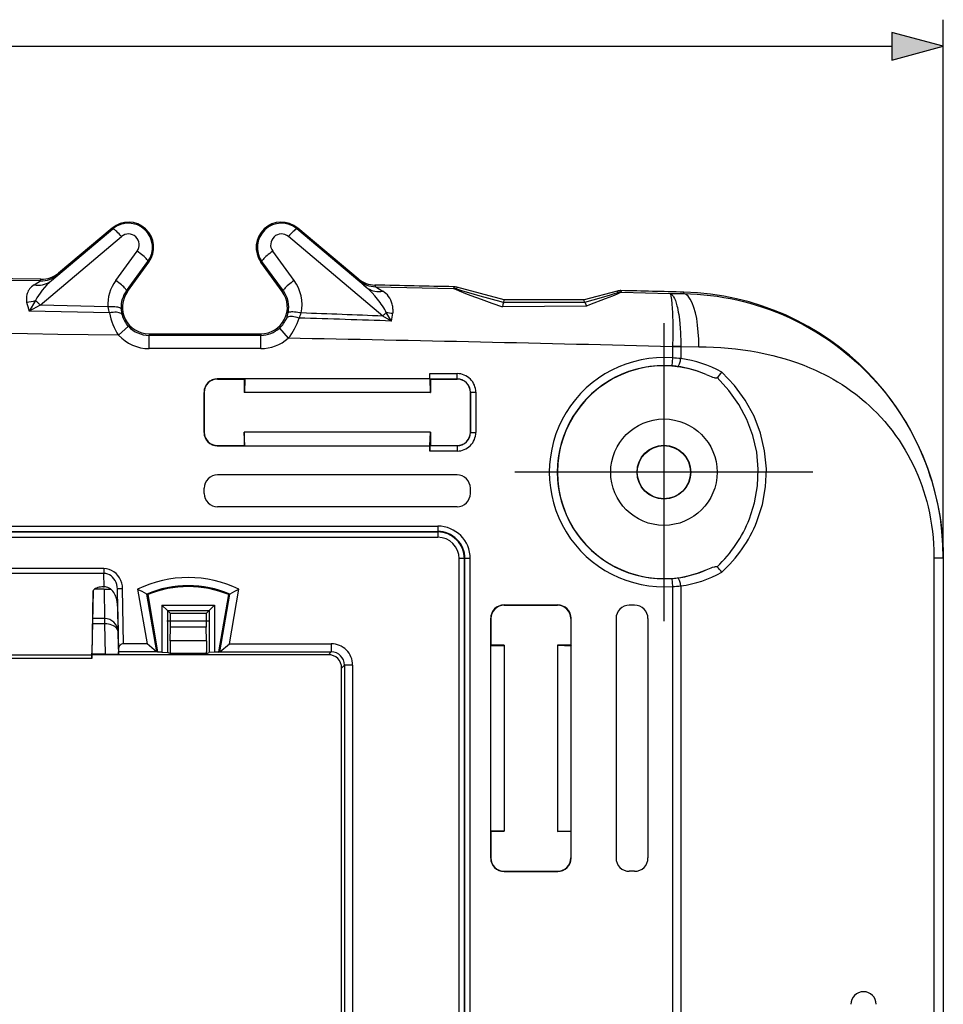
# Model space of a CAD drawing. Extents: x 0 to 420, y 0 to 297.
# Drawn here: x 174 to 209, y 138 to 175 of the extents above; entities that cross this region are included whole.
import ezdxf

# ---------------------------------------------------------------- set-up
doc = ezdxf.new("R2010")
doc.units = 0
doc.linetypes.add('DASHDOT', pattern=[18.5, 12, -3, 0.5, -3])
doc.layers.get('0').update_dxf_attribs({"linetype": 'CONTINUOUS'})

msp = doc.modelspace()

# ---------------------------------------------------------------- linework, layer by layer
at = {"color": 7}
for p, q in [((209.110291, 154.615219), (209.110291, 174.852615)), ((75.542152, 173.852615), (207.178436, 173.852615)), ((175.595093, 165.046021), (177.90152, 166.989944)), ((177.874039, 167.022675), (175.856171, 165.329483)), ((177.874039, 167.022675), (177.90152, 166.989944)), ((184.846558, 167.022675), (184.819092, 166.989944)), ((187.421906, 164.796204), (184.819092, 166.989944)), ((187.125946, 165.110046), (184.846558, 167.022675)), ((175.16333, 164.123718), (178.222855, 166.702393)), ((188.045853, 163.711914), (184.497742, 166.702393)), ((178.007721, 165.0504), (178.812714, 166.152008)), ((184.712875, 165.0504), (183.907883, 166.152008)), ((178.41217, 164.661148), (179.217163, 165.762756)), ((178.451279, 164.632721), (179.25325, 165.736542)), ((179.25325, 165.736542), (179.217163, 165.762756)), ((183.467346, 165.736542), (183.503433, 165.762756)), ((184.269318, 164.632721), (183.467346, 165.736542)), ((184.308426, 164.661148), (183.503433, 165.762756)), ((175.17334, 165.034088), (175.198486, 165.09552)), ((175.83075, 165.267441), (175.856171, 165.329483)), ((187.125946, 165.110046), (187.152435, 165.047089)), ((187.748688, 164.87619), (187.774933, 164.813843)), ((187.774933, 164.813843), (190.700577, 164.752808)), ((190.709366, 164.814423), (190.700577, 164.752808)), ((190.827957, 164.797516), (190.819168, 164.735901)), ((192.610291, 164.319946), (190.827957, 164.797516)), ((178.451279, 164.632721), (178.41217, 164.661148)), ((184.269318, 164.632721), (184.308426, 164.661148)), ((192.597366, 164.22168), (192.610291, 164.319946)), ((195.610291, 164.319946), (192.610291, 164.319946)), ((196.855988, 164.653717), (195.610291, 164.319946)), ((195.622864, 164.224426), (195.610291, 164.319946)), ((196.855988, 164.653717), (196.863373, 164.591721)), ((196.997421, 164.670593), (197.004822, 164.608597)), ((197.004822, 164.608597), (198.832108, 164.563568)), ((198.832108, 164.563568), (199.361557, 164.55603)), ((199.361557, 164.55603), (199.362976, 164.61203)), ((174.998795, 164.298767), (174.757935, 163.896759)), ((175.16333, 164.123718), (174.757935, 163.896759)), ((177.710907, 164.056824), (175.16333, 164.123718)), ((195.697296, 164.0849), (192.539001, 164.057312)), ((195.624756, 164.223663), (192.59671, 164.221222)), ((195.62326, 164.224182), (195.624466, 164.223724)), ((177.769104, 163.829071), (174.757935, 163.896759)), ((188.369812, 163.5271), (188.045853, 163.711914)), ((188.369812, 163.5271), (188.176056, 163.852814)), ((178.116791, 162.989792), (178.484207, 163.328812)), ((184.159668, 163.253143), (184.490341, 162.878784)), ((179.2603, 163.044952), (183.460297, 163.044952)), ((179.2603, 163.044952), (179.2603, 162.988922)), ((183.460297, 162.988922), (179.2603, 162.988922)), ((179.2603, 162.489014), (179.2603, 162.988922)), ((183.460297, 163.044952), (183.460297, 162.988922)), ((183.460297, 162.489014), (183.460297, 162.988922)), ((183.460297, 162.489014), (179.2603, 162.489014)), ((198.936737, 162.561523), (198.936951, 162.573746)), ((199.241516, 162.561523), (198.936737, 162.561523)), ((198.936737, 162.561523), (198.936737, 162.139587)), ((199.241577, 162.567642), (198.936951, 162.573746)), ((199.241516, 162.561523), (199.241577, 162.567642)), ((199.241516, 162.567642), (199.919434, 162.562042)), ((199.241516, 162.561523), (199.241516, 162.117432)), ((198.936737, 162.139587), (198.914032, 161.840759)), ((181.826492, 161.353668), (181.83522, 161.34494)), ((182.861511, 161.353668), (181.826492, 161.353668)), ((182.835297, 161.34494), (182.861511, 161.353668)), ((182.861511, 161.353668), (182.851013, 160.84494)), ((189.809097, 161.353668), (182.861511, 161.353668)), ((189.809097, 161.353668), (189.809097, 161.550201)), ((189.809097, 161.550201), (190.840668, 161.550201)), ((189.809097, 161.353668), (189.81958, 160.84494)), ((190.840668, 161.35025), (190.840668, 161.550201)), ((181.83522, 161.34494), (182.835297, 161.34494)), ((182.835297, 161.34494), (182.835297, 160.84494)), ((189.835297, 161.34494), (189.819397, 161.35025)), ((189.819397, 161.35025), (190.840668, 161.35025)), ((189.835297, 161.34494), (189.835297, 160.84494)), ((189.835297, 161.34494), (190.835373, 161.34494)), ((190.840668, 161.35025), (190.835373, 161.34494)), ((181.326569, 160.853745), (181.326569, 159.336136)), ((181.326569, 160.853745), (181.335297, 160.845016)), ((181.335297, 159.344864), (181.335297, 160.845016)), ((182.851013, 160.84494), (182.835297, 160.84494)), ((189.81958, 160.84494), (182.851013, 160.84494)), ((189.81958, 160.84494), (189.835297, 160.84494)), ((191.340607, 160.850311), (191.335297, 160.845016)), ((191.335297, 159.344864), (191.335297, 160.845016)), ((191.340607, 160.850311), (191.540558, 160.850311)), ((191.340607, 160.850311), (191.340607, 159.339569)), ((191.540558, 160.850311), (191.540558, 159.339569)), ((181.326569, 159.336136), (181.335297, 159.344864)), ((189.835297, 159.34494), (182.835297, 159.34494)), ((182.861511, 158.836212), (182.835297, 159.34494)), ((182.835297, 159.34494), (182.835297, 158.84494)), ((189.809097, 158.836212), (189.835297, 159.34494)), ((189.835297, 159.34494), (189.835297, 158.84494)), ((191.340607, 159.339569), (191.335297, 159.344864)), ((191.340607, 159.339569), (191.540558, 159.339569)), ((181.826492, 158.836212), (181.83522, 158.84494)), ((181.826492, 158.836212), (182.861511, 158.836212)), ((181.83522, 158.84494), (182.835297, 158.84494)), ((182.835297, 158.84494), (182.861511, 158.836212)), ((182.861511, 158.836212), (189.809097, 158.836212)), ((189.809097, 158.639679), (189.809097, 158.836212)), ((189.835297, 158.84494), (189.819397, 158.839645)), ((190.840668, 158.839645), (189.819397, 158.839645)), ((189.835297, 158.84494), (190.835373, 158.84494)), ((190.840668, 158.839645), (190.835373, 158.84494)), ((190.840668, 158.839645), (190.840668, 158.639679)), ((190.840668, 158.639679), (189.809097, 158.639679)), ((190.835373, 157.744934), (181.83522, 157.744934)), ((181.335297, 157.044861), (181.335297, 157.245026)), ((191.335297, 157.044861), (191.335297, 157.245026)), ((190.835373, 156.544937), (181.83522, 156.544937)), ((173.8479, 155.817657), (190.110291, 155.817657)), ((190.110291, 155.817657), (190.110291, 155.617691)), ((173.745087, 155.598373), (190.110291, 155.598373)), ((173.8479, 155.617691), (190.110291, 155.617691)), ((190.110291, 155.617691), (190.110291, 155.598373)), ((190.110291, 155.598373), (190.110291, 155.398407)), ((172.715027, 155.398407), (190.110291, 155.398407)), ((191.113739, 154.59494), (190.913757, 154.59494)), ((190.913757, 102.09494), (190.913757, 154.59494)), ((191.133057, 154.59494), (191.113739, 154.59494)), ((191.113739, 102.09494), (191.113739, 154.59494)), ((191.333023, 154.59494), (191.133057, 154.59494)), ((191.133057, 102.09494), (191.133057, 154.59494)), ((191.333023, 102.09494), (191.333023, 154.59494)), ((208.757812, 154.615219), (208.757812, 132.64888)), ((209.105103, 154.615219), (208.757812, 154.615219)), ((209.105103, 154.615219), (209.105103, 132.888962)), ((209.105103, 154.615219), (209.110291, 154.615219)), ((209.110291, 154.615219), (209.110291, 132.89415)), ((177.566711, 154.222351), (172.65387, 154.222351)), ((177.566711, 154.041092), (172.65387, 154.041092)), ((177.566711, 154.222351), (177.566711, 154.041092)), ((177.575378, 153.53537), (177.566711, 154.041092)), ((198.914001, 153.849396), (198.936737, 153.550293)), ((177.144012, 153.348572), (177.110291, 150.971115)), ((177.155121, 153.391068), (177.114044, 151.041443)), ((177.568024, 153.453308), (177.214447, 153.453308)), ((177.547333, 153.53537), (177.575378, 153.53537)), ((177.568024, 153.453308), (177.817017, 153.454468)), ((177.568024, 153.453308), (177.587357, 152.34494)), ((178.268982, 153.46225), (178.069, 153.458771)), ((178.108536, 151.194107), (178.069, 153.458771)), ((178.0802, 152.805893), (178.069, 153.458771)), ((178.305023, 151.397598), (178.268982, 153.46225)), ((178.832123, 153.443619), (179.186172, 151.397598)), ((179.548874, 151.092285), (179.173218, 153.263214)), ((179.173218, 153.263214), (179.210297, 153.242828)), ((179.210297, 153.242828), (179.58197, 151.09494)), ((181.888611, 151.09494), (182.2603, 153.242828)), ((181.921722, 151.092285), (182.297394, 153.263214)), ((182.297394, 153.263214), (182.2603, 153.242828)), ((182.283966, 151.394943), (182.638474, 153.443619)), ((198.936737, 153.550293), (198.936737, 132.465057)), ((199.241516, 153.572449), (199.241516, 131.816147)), ((178.078079, 152.863205), (178.095703, 151.853668)), ((179.744217, 152.84494), (179.744217, 151.075745)), ((179.744217, 152.84494), (181.726379, 152.84494)), ((179.951294, 152.644974), (179.744217, 152.84494)), ((181.726379, 152.84494), (181.519318, 152.644974)), ((181.726379, 152.84494), (181.726379, 151.075745)), ((192.610229, 152.84494), (192.601501, 152.853668)), ((192.601501, 152.853668), (194.61911, 152.853668)), ((192.610229, 152.84494), (194.610382, 152.84494)), ((194.610382, 152.84494), (194.61911, 152.853668)), ((197.510376, 152.84494), (197.310211, 152.84494)), ((179.951294, 152.641449), (179.951294, 151.074005)), ((179.951355, 152.641388), (180.06131, 152.531418)), ((179.951355, 152.641388), (181.519241, 152.641388)), ((181.409271, 152.531418), (180.06131, 152.531418)), ((181.519318, 152.641449), (181.409271, 152.531418)), ((181.519318, 152.641449), (181.519318, 151.074005)), ((177.590408, 152.144943), (177.133331, 152.144943)), ((177.587357, 152.34494), (177.136841, 152.34494)), ((177.590408, 152.34494), (177.590408, 152.144943)), ((177.590408, 152.144943), (177.59906, 152.145004)), ((177.590408, 152.144943), (177.610291, 151.00528)), ((192.101562, 151.318741), (192.101562, 152.353745)), ((192.110291, 152.345016), (192.101562, 152.353745)), ((192.110291, 152.345016), (192.110291, 151.34494)), ((195.110291, 152.345016), (195.119019, 152.353745)), ((195.110291, 152.345016), (195.110291, 151.34494)), ((195.119019, 151.318741), (195.119019, 152.353745)), ((196.810303, 152.345016), (196.810303, 143.344864)), ((198.0103, 152.345016), (198.0103, 143.344864)), ((178.095566, 151.853668), (178.110291, 151.009644)), ((180.050354, 151.507446), (180.063904, 152.025452)), ((181.406677, 152.025452), (180.063904, 152.025452)), ((181.420258, 151.507446), (181.406677, 152.025452)), ((179.186172, 151.397598), (178.305023, 151.397598)), ((179.543442, 151.092316), (179.186172, 151.397598)), ((180.050354, 151.507446), (180.050354, 151.09494)), ((181.420258, 151.507446), (180.050354, 151.507446)), ((181.420258, 151.507446), (181.420258, 151.09494)), ((181.924454, 151.0923), (182.283966, 151.394943)), ((182.283966, 151.394943), (186.107666, 151.394943)), ((186.107666, 151.394943), (186.107666, 151.0923)), ((177.110321, 150.845062), (177.114044, 151.041443)), ((177.610291, 151.00528), (177.113403, 151.00528)), ((178.108536, 151.194107), (178.110291, 151.092316)), ((179.543442, 151.092316), (178.110291, 151.092316)), ((178.110291, 151.009644), (178.110291, 151.092316)), ((179.548874, 151.092285), (179.543442, 151.092316)), ((179.585297, 151.075745), (179.548874, 151.092285)), ((179.58197, 151.09494), (179.585297, 151.075745)), ((179.744217, 151.075745), (179.585297, 151.075745)), ((179.744217, 151.075745), (179.951294, 151.074005)), ((180.050354, 151.024475), (179.951294, 151.074005)), ((180.050354, 151.09494), (180.050354, 151.024475)), ((181.420258, 151.024475), (180.050354, 151.024475)), ((181.420258, 151.024475), (181.420258, 151.09494)), ((181.420258, 151.024475), (181.519318, 151.074005)), ((181.726379, 151.075745), (181.519318, 151.074005)), ((181.8853, 151.075745), (181.726379, 151.075745)), ((181.8853, 151.075745), (181.888611, 151.09494)), ((181.8853, 151.075745), (181.921722, 151.092285)), ((181.921722, 151.092285), (181.924454, 151.0923)), ((181.924454, 151.0923), (186.107666, 151.0923)), ((186.107666, 151.0923), (185.999481, 150.984116)), ((192.110291, 151.34494), (192.101562, 151.318741)), ((192.101562, 151.318741), (192.610291, 151.329224)), ((192.101562, 144.371155), (192.101562, 151.318741)), ((192.610291, 151.34494), (192.110291, 151.34494)), ((192.610291, 151.34494), (192.610291, 151.329224)), ((192.610291, 151.329224), (192.610291, 144.360657)), ((194.610291, 151.34494), (194.610291, 144.34494)), ((194.610291, 151.34494), (195.119019, 151.318741)), ((195.110291, 151.34494), (194.610291, 151.34494)), ((195.110291, 151.34494), (195.119019, 151.318741)), ((195.119019, 144.371155), (195.119019, 151.318741)), ((177.110291, 150.971115), (173.110291, 150.971115)), ((177.110291, 150.845703), (173.110291, 150.845703)), ((177.110321, 150.84494), (173.110291, 150.84494)), ((177.110291, 150.971115), (177.110291, 150.845703)), ((185.999481, 150.984116), (177.113037, 150.984116)), ((186.607666, 150.592316), (186.499466, 150.484131)), ((186.499466, 106.20575), (186.499466, 150.484131)), ((186.910294, 150.592316), (186.607666, 150.592316)), ((186.607666, 150.592316), (186.607666, 106.097565)), ((186.910309, 150.592316), (186.910309, 106.097565)), ((192.101562, 143.336136), (192.101562, 144.371155)), ((192.110291, 144.34494), (192.101562, 144.371155)), ((192.101562, 144.371155), (192.610291, 144.360657)), ((192.110291, 144.34494), (192.110291, 143.344864)), ((192.610291, 144.34494), (192.110291, 144.34494)), ((192.610291, 144.34494), (192.610291, 144.360657)), ((194.610291, 144.34494), (195.119019, 144.371155)), ((195.110291, 144.34494), (194.610291, 144.34494)), ((195.110291, 144.34494), (195.119019, 144.371155)), ((195.110291, 144.34494), (195.110291, 143.344864)), ((195.119019, 143.336136), (195.119019, 144.371155)), ((192.110291, 143.344864), (192.101562, 143.336136)), ((195.110291, 143.344864), (195.119019, 143.336136)), ((192.610229, 142.84494), (192.601501, 142.836212)), ((192.601501, 142.836212), (194.61911, 142.836212)), ((192.610229, 142.84494), (194.610382, 142.84494)), ((194.610382, 142.84494), (194.61911, 142.836212)), ((197.510376, 142.84494), (197.310211, 142.84494))]:
    msp.add_line(p, q, dxfattribs=at)
at = {"color": 7, "linetype": 'DASHDOT'}
for p, q in [((198.610291, 163.444077), (198.610291, 152.245804)), ((204.209442, 157.84494), (193.011169, 157.84494)), ((179.926514, 152.255264), (181.544067, 152.255264))]:
    msp.add_line(p, q, dxfattribs=at)
at = {"color": 7}
msp.add_lwpolyline([(207.178436, 173.334976), (209.110291, 173.852615), (207.178436, 174.370255)], close=True, dxfattribs=at)
for points in [[(178.22287, 166.702362), (178.177185, 166.753632), (178.132416, 166.802032), (178.089447, 166.846527), (178.049103, 166.886322), (178.012177, 166.920593), (177.979431, 166.948669), (177.951508, 166.970001), (177.928925, 166.984131), (177.91214, 166.990814), (177.90152, 166.989929)], [(184.819092, 166.989929), (184.808472, 166.990814), (184.791687, 166.984131), (184.769104, 166.970001), (184.74118, 166.948669), (184.708435, 166.920593), (184.671509, 166.886322), (184.631165, 166.846527), (184.588196, 166.802032), (184.543427, 166.753632), (184.497742, 166.702362)], [(179.217163, 165.762756), (179.218628, 165.774963), (179.21225, 165.792603), (179.198212, 165.815308), (179.176727, 165.842651), (179.148254, 165.874115), (179.113342, 165.909088), (179.072632, 165.94693), (179.026917, 165.986847), (178.977081, 166.028107), (178.924072, 166.069946), (178.868927, 166.111511), (178.812714, 166.152008)], [(183.907898, 166.152008), (183.851685, 166.111511), (183.796509, 166.069946), (183.74353, 166.028107), (183.693695, 165.986847), (183.64798, 165.94693), (183.607269, 165.909088), (183.572327, 165.874115), (183.543884, 165.842651), (183.5224, 165.815308), (183.508362, 165.792603), (183.501984, 165.774963), (183.503448, 165.762756)], [(175.595093, 165.046021), (175.678162, 165.120361), (175.791077, 165.224731), (175.821808, 165.255829), (175.829178, 165.26474), (175.83075, 165.267426)], [(174.938889, 164.887604), (174.887207, 164.8535), (174.838959, 164.813721), (174.794739, 164.767792), (174.773987, 164.741974), (174.754517, 164.714447), (174.736969, 164.686172), (174.720795, 164.65625), (174.701141, 164.613052), (174.684341, 164.566864), (174.67067, 164.517792), (174.658539, 164.453735), (174.652191, 164.385651), (174.651489, 164.347382), (174.652924, 164.308304), (174.656036, 164.274658), (174.661011, 164.240738)], [(174.938873, 164.887604), (175.019379, 164.877167), (175.099335, 164.87384), (175.178192, 164.877716), (175.25531, 164.888702), (175.330109, 164.906769), (175.402039, 164.931732), (175.47052, 164.96344), (175.535034, 165.001617), (175.595093, 165.046021)], [(174.938889, 164.887604), (175.085571, 164.975571), (175.137878, 165.008377), (175.168045, 165.029114), (175.172333, 165.032837), (175.17334, 165.034088)], [(175.595093, 165.046021), (175.507843, 164.967712), (175.420624, 164.881653), (175.334045, 164.787628), (175.248947, 164.685669), (175.166473, 164.57605), (175.105988, 164.487091), (175.049133, 164.394135), (175.022873, 164.346588), (174.998795, 164.298767)], [(178.41217, 164.661133), (178.413635, 164.67334), (178.407257, 164.690979), (178.393219, 164.713684), (178.371735, 164.741028), (178.343262, 164.772491), (178.30835, 164.807465), (178.267639, 164.845306), (178.221924, 164.885223), (178.172089, 164.926483), (178.11908, 164.968323), (178.063934, 165.009857), (178.007721, 165.050385)], [(184.712891, 165.050385), (184.656677, 165.009888), (184.601501, 164.968323), (184.548523, 164.926483), (184.498688, 164.885223), (184.452972, 164.845306), (184.412262, 164.807465), (184.377319, 164.772491), (184.348877, 164.741028), (184.327393, 164.713684), (184.313354, 164.690979), (184.306976, 164.67334), (184.308441, 164.661133)], [(187.152435, 165.047089), (187.154114, 165.044281), (187.162048, 165.034851), (187.195328, 165.001495), (187.315979, 164.890564), (187.421906, 164.796204)], [(188.176056, 163.852814), (188.150177, 163.90358), (188.122147, 163.954025), (188.080048, 164.024506), (188.036591, 164.09259), (187.990356, 164.161041), (187.943085, 164.227539), (187.846252, 164.354568), (187.747269, 164.473206), (187.646927, 164.583069), (187.590744, 164.640381), (187.534454, 164.694977), (187.421906, 164.796204)], [(187.421936, 164.796204), (187.478821, 164.754242), (187.539917, 164.71814), (187.604797, 164.68811), (187.673004, 164.664398), (187.744049, 164.647156), (187.817383, 164.636505), (187.892517, 164.632538), (187.968872, 164.635284), (188.045959, 164.644714)], [(187.774933, 164.813843), (187.77594, 164.812622), (187.780182, 164.808945), (187.809753, 164.788544), (187.860657, 164.756393), (188.045929, 164.644714)], [(190.700577, 164.752808), (190.700668, 164.752289), (190.70166, 164.750961), (190.708801, 164.746063), (190.737396, 164.731873), (190.797546, 164.705887), (190.914551, 164.658722), (191.157684, 164.565125), (191.353516, 164.491455), (191.739014, 164.348694), (192.137634, 164.20285), (192.539001, 164.057312)], [(190.819183, 164.73587), (190.806244, 164.739166), (190.793213, 164.742096), (190.780151, 164.744659), (190.766968, 164.746918), (190.753784, 164.74881), (190.74054, 164.750336), (190.727234, 164.751495), (190.713928, 164.752319), (190.700592, 164.752777)], [(190.819168, 164.735901), (190.819183, 164.735687), (190.819489, 164.735184), (190.820145, 164.734589), (190.822495, 164.733154), (190.838013, 164.726517), (190.889236, 164.708878), (191.034576, 164.663895), (191.360016, 164.568756), (191.698212, 164.472534), (192.47699, 164.255005), (192.597366, 164.22168)], [(188.426056, 163.817566), (188.43013, 163.858795), (188.431747, 163.899521), (188.431122, 163.945145), (188.428284, 163.989655), (188.417969, 164.069687), (188.409286, 164.114716), (188.398865, 164.158264), (188.373215, 164.240738), (188.341766, 164.316864), (188.304947, 164.38652), (188.263077, 164.449768), (188.216461, 164.506653), (188.165497, 164.557281), (188.107529, 164.604187), (188.045929, 164.644714)], [(196.863373, 164.591721), (196.863342, 164.5914), (196.862762, 164.590652), (196.860992, 164.589355), (196.854218, 164.585968), (196.826263, 164.575226), (196.740906, 164.547119), (196.588745, 164.500687), (196.246002, 164.400726), (195.622864, 164.224426)], [(197.004822, 164.608597), (197.004807, 164.608337), (197.004578, 164.607727), (197.002243, 164.605286), (196.986267, 164.595642), (196.927643, 164.568008), (196.847397, 164.533539), (196.676025, 164.463562), (196.401428, 164.355225), (195.818787, 164.131073), (195.697296, 164.0849)], [(197.004822, 164.608612), (196.988953, 164.608734), (196.973083, 164.608368), (196.957214, 164.607483), (196.941406, 164.60611), (196.925629, 164.604218), (196.909912, 164.601837), (196.894287, 164.598969), (196.878784, 164.595581), (196.863373, 164.591705)], [(198.832108, 164.563568), (198.839691, 164.557373), (198.847076, 164.546234), (198.856598, 164.524017), (198.865646, 164.493896), (198.874191, 164.456528), (198.88443, 164.39856), (198.893768, 164.331146), (198.909637, 164.173523), (198.922012, 163.993576), (198.929016, 163.852844), (198.934479, 163.705902), (198.939423, 163.51178), (198.94223, 163.31221), (198.942444, 162.946716), (198.936951, 162.573746)], [(198.832108, 164.563568), (198.857117, 164.556137), (198.881744, 164.542755), (198.905884, 164.523636), (198.92189, 164.507568), (198.937576, 164.489105), (198.956146, 164.463638), (198.974152, 164.435028), (199.005432, 164.375458), (199.039764, 164.294083), (199.071136, 164.202698), (199.099518, 164.102997), (199.117645, 164.029205), (199.134369, 163.952545), (199.151886, 163.861633), (199.167694, 163.76799), (199.192841, 163.586761), (199.210327, 163.423309), (199.223907, 163.256104), (199.233719, 163.086105), (199.238617, 162.958954), (199.241577, 162.831085), (199.242584, 162.699463), (199.241577, 162.567642)], [(199.361557, 164.55603), (199.61377, 164.548584), (199.865295, 164.534698), (200.116058, 164.514435), (200.365906, 164.487793), (200.614716, 164.454865), (200.862366, 164.415619), (201.108566, 164.370148), (201.353577, 164.31842), (201.597336, 164.260437), (201.839661, 164.196228), (202.080444, 164.125854), (202.31955, 164.049301), (202.579163, 163.958466), (202.836548, 163.860291), (203.091492, 163.754791), (203.343842, 163.641998), (203.593414, 163.521973), (203.840027, 163.394745), (204.083496, 163.260376), (204.323578, 163.118896), (204.56012, 162.970428), (204.792877, 162.815033), (205.021606, 162.652786), (205.237183, 162.490723), (205.448669, 162.322571), (205.655823, 162.148438), (205.858521, 161.968445), (206.056519, 161.782715), (206.249634, 161.5914), (206.437683, 161.394653), (206.620483, 161.192596), (206.797852, 160.985413), (206.969666, 160.77327), (207.135681, 160.556335), (207.295807, 160.334808), (207.44986, 160.108887), (207.597717, 159.878723), (207.739197, 159.644577), (207.874207, 159.406647), (208.002625, 159.165131), (208.124329, 158.920258), (208.239197, 158.672287), (208.34137, 158.435364), (208.437317, 158.196045), (208.526947, 157.954498), (208.610229, 157.711029), (208.687103, 157.465851), (208.757477, 157.219238), (208.821655, 156.970276), (208.879272, 156.720123), (208.930328, 156.46907), (208.974823, 156.217422), (209.012726, 155.96553), (209.044037, 155.713684), (209.070892, 155.437881), (209.089966, 155.162567), (209.101349, 154.888184), (209.105103, 154.615219)], [(199.919434, 162.562042), (199.917114, 162.838684), (199.903076, 163.110016), (199.877625, 163.370758), (199.841187, 163.615845), (199.794556, 163.840607), (199.738586, 164.04068), (199.674347, 164.212219), (199.603088, 164.351868), (199.526215, 164.45694), (199.44519, 164.525452), (199.361572, 164.55603)], [(175.16333, 164.123718), (175.144165, 164.145447), (175.125092, 164.166779), (175.10614, 164.187622), (175.087372, 164.207916), (175.068878, 164.2276), (175.05072, 164.246582), (175.032928, 164.264832), (175.015594, 164.282227), (174.998779, 164.298767)], [(178.210114, 163.988312), (178.203278, 164.001312), (178.186798, 164.013489), (178.16095, 164.024658), (178.126251, 164.034576), (178.083405, 164.043091), (178.033203, 164.049957), (177.976685, 164.055115), (177.914948, 164.058411), (177.849213, 164.059814), (177.780762, 164.059265), (177.710907, 164.056793)], [(192.59671, 164.221191), (192.594559, 164.220123), (192.589996, 164.215729), (192.582581, 164.203644), (192.574554, 164.185287), (192.561493, 164.146194), (192.539001, 164.057312)], [(195.624756, 164.223663), (195.634659, 164.218643), (195.645111, 164.207581), (195.659668, 164.183929), (195.674561, 164.15094), (195.697296, 164.0849)], [(178.246735, 163.757202), (178.232849, 163.783203), (178.209351, 163.805847), (178.176727, 163.824677), (178.135712, 163.839325), (178.087067, 163.849518), (178.03183, 163.85498), (177.97113, 163.855621), (177.906219, 163.85144), (177.838409, 163.842529), (177.769104, 163.829071)], [(184.898071, 163.638428), (184.832153, 163.659668), (184.767487, 163.676666), (184.705353, 163.689056), (184.646973, 163.696655), (184.593536, 163.699249), (184.546082, 163.696808), (184.505615, 163.689362), (184.472839, 163.677094), (184.448517, 163.660248), (184.433044, 163.63913)], [(184.981049, 163.82843), (184.913696, 163.840607), (184.847626, 163.850739), (184.784088, 163.858673), (184.724243, 163.864197), (184.669312, 163.867249), (184.62027, 163.867767), (184.578064, 163.865692), (184.543488, 163.861145), (184.517212, 163.854156), (184.499695, 163.844879), (184.491333, 163.833466)], [(188.176056, 163.852814), (188.162292, 163.838715), (188.148285, 163.824158), (188.134033, 163.809174), (188.119629, 163.793793), (188.105072, 163.778015), (188.090363, 163.761902), (188.075592, 163.745514), (188.06073, 163.728821), (188.045868, 163.711914)], [(199.919449, 162.562042), (200.198761, 162.558426), (200.47644, 162.547974), (200.752594, 162.531128), (201.027374, 162.508148), (201.301025, 162.479172), (201.58107, 162.443146), (201.860596, 162.400589), (202.139771, 162.351227), (202.418793, 162.294708), (202.697693, 162.23053), (202.931488, 162.170471), (203.165314, 162.104294), (203.399139, 162.031647), (203.632782, 161.952194), (203.866028, 161.86557), (204.098663, 161.771423), (204.215637, 161.721008), (204.332397, 161.668518), (204.48761, 161.595322), (204.642212, 161.518311), (204.796082, 161.437439), (204.96817, 161.341736), (205.139008, 161.240936), (205.30838, 161.134964), (205.476135, 161.023773), (205.674286, 160.883835), (205.772675, 160.810699), (205.870209, 160.735657), (205.966095, 160.659332), (206.061096, 160.581146), (206.202393, 160.459793), (206.34137, 160.334198), (206.477844, 160.204376), (206.611694, 160.070404), (206.76123, 159.912262), (206.90683, 159.74884), (207.048279, 159.580261), (207.185333, 159.406677), (207.317749, 159.228241), (207.445312, 159.045105), (207.567841, 158.857483), (207.677155, 158.678955), (207.781769, 158.496887), (207.881531, 158.311462), (207.976288, 158.122879), (208.065918, 157.931366), (208.150299, 157.737106), (208.228485, 157.542603), (208.301361, 157.345871), (208.368866, 157.147156), (208.430939, 156.946686), (208.487549, 156.744736), (208.538635, 156.541519), (208.589508, 156.312012), (208.633423, 156.081543), (208.670502, 155.850555), (208.700745, 155.619476), (208.724365, 155.388611), (208.741547, 155.158234), (208.752472, 154.928787), (208.757416, 154.700638), (208.757812, 154.615219)], [(199.112488, 161.819824), (199.125977, 161.822021), (199.139954, 161.830383), (199.154114, 161.844757), (199.168213, 161.864838), (199.181946, 161.890198), (199.195007, 161.920319), (199.207123, 161.954529), (199.218048, 161.992188), (199.227539, 162.03244), (199.235413, 162.074493), (199.241516, 162.117432)], [(189.819397, 161.35025), (189.819031, 161.350479), (189.818298, 161.351685), (189.816193, 161.360947), (189.813293, 161.389969), (189.80957, 161.490204), (189.809097, 161.550201)], [(200.193634, 161.518219), (200.320923, 161.464478), (200.385498, 161.438889), (200.437866, 161.419846), (200.501648, 161.400452), (200.520569, 161.396027), (200.550629, 161.391068), (200.57254, 161.390106), (200.584625, 161.391174), (200.595551, 161.393799), (200.60849, 161.400848)], [(201.825104, 156.088684), (202.019226, 156.699097), (202.130493, 157.32785), (202.157043, 157.964874), (202.098511, 158.599976), (201.955841, 159.222992), (201.731262, 159.823944), (201.428436, 160.393188), (201.052185, 160.921661), (200.608521, 161.400848)], [(202.102722, 155.986969), (202.312317, 156.633789), (202.43219, 157.300812), (202.460358, 157.976898), (202.396301, 158.650787), (202.241119, 159.311249), (201.997375, 159.947235), (201.669189, 160.548157), (201.261963, 161.104004), (200.782532, 161.605499)], [(189.819397, 158.839645), (189.819031, 158.839401), (189.818298, 158.838196), (189.816193, 158.828934), (189.813293, 158.799911), (189.80957, 158.699677), (189.809097, 158.639679)], [(178.268982, 153.46225), (178.260101, 153.570923), (178.237427, 153.677185), (178.201447, 153.778931), (178.152832, 153.874084), (178.09256, 153.960815), (178.021881, 154.037323), (177.942139, 154.102142), (177.85498, 154.153931), (177.762085, 154.191681), (177.665375, 154.21463), (177.566711, 154.222351)], [(178.069031, 153.458771), (178.062592, 153.541962), (178.046295, 153.623291), (178.020508, 153.701172), (177.985687, 153.774078), (177.942566, 153.840485), (177.891998, 153.899109), (177.834991, 153.948761), (177.772675, 153.988495), (177.706299, 154.017456), (177.637207, 154.035126), (177.566742, 154.041107)], [(200.193634, 154.171661), (200.320923, 154.225403), (200.385498, 154.250992), (200.437866, 154.27005), (200.501678, 154.289429), (200.520599, 154.293869), (200.550659, 154.298828), (200.57254, 154.299774), (200.584656, 154.298706), (200.595581, 154.296066), (200.60849, 154.289047)], [(199.241516, 153.572449), (199.235413, 153.615387), (199.227539, 153.65741), (199.218048, 153.697693), (199.207123, 153.735321), (199.195007, 153.769562), (199.181946, 153.799683), (199.168213, 153.825043), (199.154114, 153.845123), (199.139954, 153.859467), (199.125977, 153.867859), (199.112488, 153.870026)], [(177.547333, 153.53537), (177.490295, 153.533478), (177.434387, 153.527802), (177.380676, 153.518463), (177.330322, 153.505707), (177.284332, 153.489716), (177.243652, 153.470886), (177.209076, 153.449524), (177.181335, 153.426147), (177.16098, 153.401154), (177.148468, 153.375122), (177.144012, 153.348572)], [(178.0802, 152.805893), (178.075592, 152.890717), (178.064697, 152.974869), (178.047333, 153.057999), (178.023087, 153.139771), (178.008102, 153.180176), (177.991089, 153.220062), (177.964966, 153.272202), (177.934662, 153.322632), (177.89978, 153.370667), (177.858917, 153.416367), (177.835358, 153.4384), (177.810196, 153.458923), (177.785461, 153.476303), (177.759338, 153.491867), (177.714828, 153.512207), (177.667557, 153.525925)], [(178.095581, 151.853668), (178.089844, 151.895782), (178.07428, 151.93692), (178.049194, 151.976196), (178.015076, 152.012878), (177.972595, 152.046204), (177.922638, 152.075531), (177.86615, 152.10025), (177.80426, 152.119904), (177.738251, 152.134094), (177.669403, 152.142487), (177.59906, 152.144989)]]:
    msp.add_lwpolyline(points, dxfattribs=at)
for radius in [2, 1.010473, 1]:
    msp.add_circle((198.610291, 157.84494), radius, dxfattribs=at)
for centre, radius, start, end in [((178.48468, 166.294952), 0.95, 323.999999, 130.000001), ((178.48468, 166.296326), 0.906202, 323.929457, 130.056023), ((184.235901, 166.294952), 0.95, 50, 215.999996), ((184.235901, 166.296326), 0.906202, 49.943972, 216.070538), ((178.48468, 166.391724), 0.406279, 323.842672, 130.124953), ((184.235901, 166.391724), 0.406279, 49.875049, 216.157295), ((141.360291, -2130.186279), 2295.469447, 89.155982, 90.861645), ((141.360291, -2130.186279), 2295.53125, 89.155381, 90.860968), ((175.188644, 166.033737), 0.99976, 269.123117, 309.961119), ((175.213135, 166.095657), 1.000246, 269.160984, 310.005553), ((187.769012, 165.876282), 1.000318, 229.994931, 268.836611), ((179.2603, 164.135086), 1.55137, 143.842732, 182.891733), ((183.460266, 164.135071), 1.551394, 348.600252, 36.156761), ((187.794495, 165.813339), 0.999694, 230.039313, 268.877695), ((141.360291, -2130.186279), 2295.53125, 88.768164, 88.842081), ((190.698624, 164.31485), 0.499696, 75.000006, 88.768178), ((179.260315, 164.039673), 1.051456, 143.768215, 182.799416), ((179.2603, 164.044952), 1, 144.000004, 269.999997), ((183.460297, 164.044952), 1, 269.999997, 36.000001), ((183.460297, 164.039673), 1.051456, 348.690627, 36.231777), ((196.985306, 164.171051), 0.499694, 88.611131, 105.00002), ((141.360291, -2130.186279), 2295.53125, 88.552119, 88.611179), ((199.110291, 154.615219), 10, 360, 88.552119), ((176.68248, 164.627533), 2.058365, 190.832484, 200.792348), ((174.551437, 165.891739), 1.654618, 273.796975, 285.686394), ((178.458557, 164.126953), 0.750993, 185.358415, 203.365662), ((179.292114, 164.04129), 1.083315, 182.803023, 195.202794), ((180.0047, 164.26004), 2.276115, 190.91114, 213.934069), ((179.241089, 164.028595), 1.030778, 195.26555, 222.755422), ((183.476227, 164.02832), 1.03298, 311.400865, 337.865295), ((183.430786, 164.045593), 1.081558, 337.925245, 348.68964), ((182.821075, 164.260208), 2.167426, 320.390073, 343.334091), ((184.219421, 164.048309), 0.792772, 328.869207, 343.898135), ((159.090179, -695.639893), 859.665778, 88.048167, 88.279676), ((161.353333, -498.153534), 662.403518, 87.690558, 87.955843), ((188.572601, 165.761108), 1.949052, 258.261047, 265.688017), ((185.63559, 164.209259), 2.817923, 345.991459, 352.009716), ((141.360291, -2130.294434), 2293.578761, 89.081745, 90.907714), ((179.2603, 164.044952), 1.056009, 222.698854, 269.999997), ((183.460297, 164.044952), 1.056009, 269.999997, 311.4533), ((179.2603, 164.044952), 1.555932, 222.698841, 269.999997), ((183.460297, 164.044952), 1.555932, 269.999997, 311.4533), ((141.360123, -2130.210449), 2293.494672, 88.561476, 88.922465), ((198.610291, 157.84494), 4.307028, 85.653263, 274.34714), ((198.520248, 154.301956), 7.848676, 84.727267, 86.958157), ((198.677673, 157.844818), 4.309644, 60.764204, 82.482239), ((198.610291, 157.84494), 4.007073, 85.65325, 274.347468), ((198.610291, 157.84494), 4, 66.681948, 293.318045), ((198.642731, 158.269135), 3.581644, 82.463579, 85.656234), ((198.586227, 157.844833), 4.00969, 66.366728, 82.458415), ((181.826462, 160.85379), 0.499887, 89.996041, 180.003957), ((190.840729, 160.850372), 0.699842, 359.99605, 90.003937), ((199.928619, 162.150848), 1.012834, 312.192067, 327.434621), ((181.83519, 160.845062), 0.499887, 89.996048, 180.003943), ((190.835419, 160.845062), 0.499887, 359.996051, 90.00395), ((190.84079, 160.850433), 0.499797, 359.985913, 90.014086), ((181.826462, 159.336105), 0.499887, 179.996043, 270.003952), ((181.83519, 159.344833), 0.499887, 179.996057, 270.003952), ((190.835419, 159.344833), 0.499887, 269.99605, 0.003949), ((190.84079, 159.339447), 0.499797, 269.985914, 0.014087), ((190.840729, 159.339523), 0.699842, 269.99605, 0.003948), ((181.83519, 157.245056), 0.499887, 89.996041, 180.003957), ((190.835419, 157.245056), 0.499887, 359.996048, 90.003957), ((181.83519, 157.04483), 0.499887, 179.996043, 270.003952), ((190.835419, 157.04483), 0.499887, 269.996043, 0.003952), ((190.110291, 154.59494), 1.222722, 0.000011, 90.000003), ((197.161469, 157.932404), 5.015215, 313.413971, 338.429195), ((197.258118, 157.941513), 5.224405, 312.419195, 338.028618), ((190.110291, 154.59494), 1.022753, 360, 90.000003), ((190.110291, 154.59494), 1.00343, 0, 90.000003), ((190.110291, 154.59494), 0.803461, 0.000021, 90.000003), ((198.586227, 157.845047), 4.00969, 277.541585, 293.633265), ((198.677872, 157.84465), 4.309182, 277.515767, 299.236083), ((199.928558, 153.539062), 1.012857, 32.562326, 47.804306), ((180.735291, 149.544937), 4.338401, 63.980233, 116.019765), ((198.642731, 157.420746), 3.581635, 274.343731, 277.536387), ((177.575287, 153.080292), 0.455087, 78.302224, 89.98848), ((172.60556, 141.257523), 13.684689, 61.319382, 62.934948), ((180.735291, 149.544937), 4.033072, 67.212135, 112.787863), ((180.735291, 149.544937), 4, 67.588868, 112.41113), ((188.864899, 141.257812), 13.684365, 117.065085, 118.680698), ((198.520203, 161.388397), 7.849143, 273.041891, 275.272651), ((192.601471, 152.353775), 0.499887, 89.996048, 180.003957), ((192.610199, 152.345047), 0.499887, 89.996048, 180.003943), ((194.610413, 152.345047), 0.499887, 359.996051, 90.00395), ((194.619141, 152.353775), 0.499887, 359.996042, 90.00395), ((197.310181, 152.345047), 0.499887, 89.996048, 180.003957), ((197.510406, 152.345047), 0.499887, 359.996042, 90.00395), ((170.694016, 152.251617), 9.372365, 358.617211, 1.710878), ((190.776794, 152.251617), 9.372589, 178.289152, 181.382753), ((177.595673, 151.844849), 0.500093, 1.010443, 90.954276), ((173.821808, 152.19751), 3.777245, 359.203701, 2.231193), ((178.306335, 151.200256), 0.197579, 90.383941, 181.780407), ((186.110321, 150.594955), 0.799986, 359.810938, 90.189014), ((177.747894, 168.664703), 17.659445, 269.55359, 271.175125), ((186.107651, 150.592285), 0.500006, 0.002898, 89.9971), ((185.999496, 150.484131), 0.499972, 359.99901, 90.001), ((192.601471, 143.336105), 0.499887, 179.996043, 270.003952), ((192.610199, 143.344833), 0.499887, 179.996057, 270.003952), ((194.610413, 143.344833), 0.499887, 269.99605, 0.003949), ((194.619141, 143.336105), 0.499887, 269.99605, 0.003958), ((197.310181, 143.344833), 0.499887, 179.996043, 270.003952), ((197.510406, 143.344833), 0.499887, 269.99605, 0.003958), ((206.112946, 137.84494), 0.474629, 0.000983, 179.999021)]:
    msp.add_arc(centre, radius, start, end, dxfattribs=at)
msp.add_solid([(207.178436, 173.334976), (209.110291, 173.852615), (207.178436, 173.334976), (207.178436, 174.370255)], dxfattribs=at)

doc.saveas('drawing.dxf')
